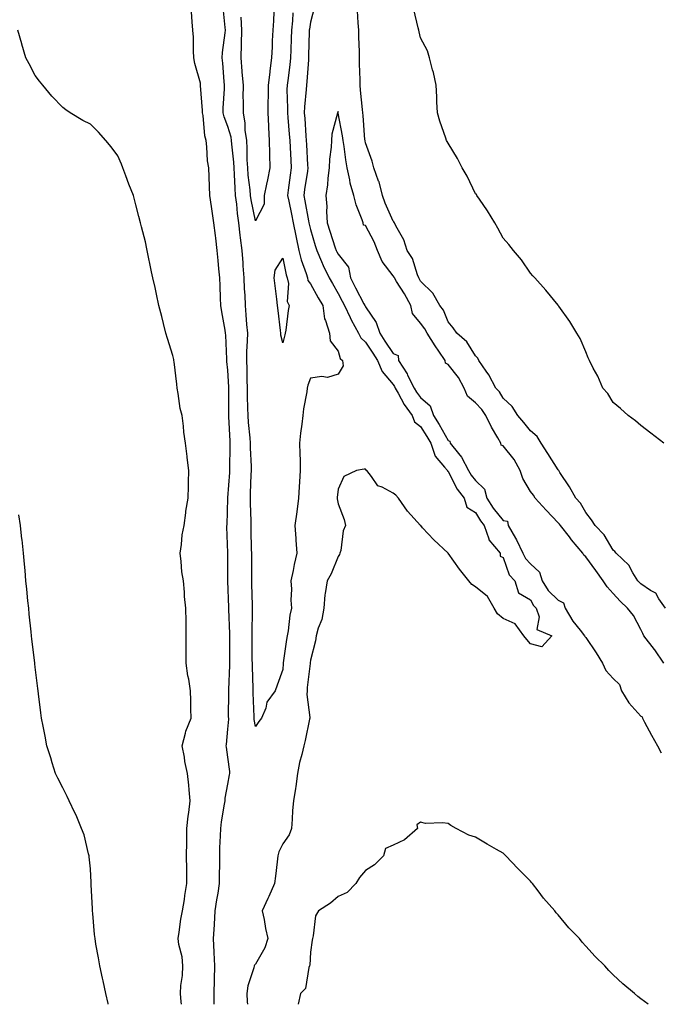
# Model space of a CAD drawing. Units: inches. Extents: x 955283 to 957923, y 7194938 to 7197578.
# Drawn here: x 956182 to 956415, y 7194938 to 7195296 of the extents above; entities that cross this region are included whole.
import ezdxf

# ---------------------------------------------------------------- set-up
doc = ezdxf.new("R2010")
doc.units = ezdxf.units.IN
doc.header["$MEASUREMENT"] = 0
doc.layers.add('Contour_95527194', color=7, linetype='Continuous', true_color=0x93b3cd)

msp = doc.modelspace()

# ---------------------------------------------------------------- linework, layer by layer
at = {"layer": 'Contour_95527194'}
for points in [[(956253.03, 7194938, 3185), (956253.01, 7194941.92, 3185), (956253.14, 7194946.84, 3185), (956253.15, 7194947.02, 3185), (956253.28, 7194951.92, 3185), (956253, 7194956.88, 3185), (956253.01, 7194956.96, 3185), (956252.79, 7194961.92, 3185), (956253.13, 7194966.84, 3185), (956253.14, 7194967, 3185), (956253.45, 7194971.92, 3185), (956253.99, 7194975.98, 3185), (956254.47, 7194978.35, 3185), (956255, 7194981.92, 3185), (956255.02, 7194984.95, 3185), (956255.05, 7194988.93, 3185), (956255.07, 7194991.92, 3185), (956255.15, 7194994.81, 3185), (956255.35, 7194999.22, 3185), (956255.42, 7195001.92, 3185), (956255.71, 7195004.26, 3185), (956256.84, 7195010.71, 3185), (956257, 7195011.92, 3185), (956257.06, 7195012.92, 3185), (956258.05, 7195017.97, 3185), (956258.64, 7195021.33, 3185), (956258.69, 7195021.92, 3185), (956258.68, 7195022.56, 3185), (956258.05, 7195027.86, 3185), (956257.52, 7195031.39, 3185), (956257.42, 7195031.92, 3185), (956257.53, 7195032.45, 3185), (956258.05, 7195038.03, 3185), (956258.33, 7195041.63, 3185), (956258.32, 7195041.92, 3185), (956258.31, 7195042.19, 3185), (956258.41, 7195051.57, 3185), (956258.4, 7195051.92, 3185), (956258.4, 7195052.27, 3185), (956258.68, 7195061.28, 3185), (956258.68, 7195062.55, 3185), (956258.7, 7195071.26, 3185), (956258.7, 7195071.92, 3185), (956258.69, 7195072.56, 3185), (956258.36, 7195081.61, 3185), (956258.36, 7195081.92, 3185), (956258.35, 7195082.21, 3185), (956258.06, 7195091.92, 3185), (956258.05, 7195093.46, 3185), (956257.97, 7195101.84, 3185), (956257.97, 7195102, 3185), (956257.67, 7195111.53, 3185), (956257.69, 7195111.92, 3185), (956257.72, 7195112.25, 3185), (956258.04, 7195121.9, 3185), (956258.04, 7195121.92, 3185), (956258.04, 7195121.94, 3185), (956258.05, 7195122.04, 3185), (956258.69, 7195131.28, 3185), (956258.72, 7195131.92, 3185), (956258.71, 7195132.58, 3185), (956258.87, 7195141.1, 3185), (956258.86, 7195141.92, 3185), (956258.8, 7195142.66, 3185), (956258.43, 7195151.53, 3185), (956258.4, 7195151.92, 3185), (956258.4, 7195152.27, 3185), (956258.41, 7195161.55, 3185), (956258.41, 7195161.92, 3185), (956258.4, 7195162.27, 3185), (956258.05, 7195168.48, 3185), (956257.66, 7195171.53, 3185), (956257.62, 7195171.92, 3185), (956257.59, 7195172.37, 3185), (956257.26, 7195181.14, 3185), (956257.21, 7195181.92, 3185), (956257.07, 7195182.9, 3185), (956255.79, 7195189.67, 3185), (956255.51, 7195191.92, 3185), (956255.39, 7195194.58, 3185), (956255.2, 7195199.07, 3185), (956255.08, 7195201.92, 3185), (956254.77, 7195205.2, 3185), (956254.44, 7195208.31, 3185), (956254.09, 7195211.92, 3185), (956253.6, 7195216.37, 3185), (956253.49, 7195217.35, 3185), (956252.97, 7195221.92, 3185), (956252.32, 7195226.18, 3185), (956252.09, 7195227.88, 3185), (956251.51, 7195231.92, 3185), (956251.33, 7195235.2, 3185), (956251.25, 7195238.72, 3185), (956251.1, 7195241.92, 3185), (956250.67, 7195244.54, 3185), (956250.44, 7195249.54, 3185), (956250.12, 7195251.92, 3185), (956249.65, 7195253.52, 3185), (956249.07, 7195260.9, 3185), (956248.86, 7195261.92, 3185), (956248.85, 7195262.72, 3185), (956248.12, 7195271.86, 3185), (956248.12, 7195271.92, 3185), (956248.11, 7195271.98, 3185), (956248.05, 7195272.68, 3185), (956246.05, 7195279.91, 3185), (956245.64, 7195281.92, 3185), (956245.48, 7195284.5, 3185), (956245.5, 7195289.38, 3185), (956245.33, 7195291.92, 3185), (956245.01, 7195294.95, 3185), (956244.78, 7195298.66, 3185)], [(956281.67, 7195298.31, 3184), (956281.51, 7195295.38, 3184), (956281.15, 7195291.92, 3184), (956281.06, 7195288.91, 3184), (956280.91, 7195284.79, 3184), (956280.82, 7195281.92, 3184), (956280.57, 7195279.4, 3184), (956279.76, 7195273.62, 3184), (956279.56, 7195271.92, 3184), (956279.51, 7195270.46, 3184), (956279.71, 7195263.58, 3184), (956279.65, 7195261.92, 3184), (956279.79, 7195260.18, 3184), (956280.32, 7195254.19, 3184), (956280.49, 7195251.92, 3184), (956280.63, 7195249.34, 3184), (956280.86, 7195244.73, 3184), (956281.02, 7195241.92, 3184), (956280.66, 7195239.3, 3184), (956279.98, 7195233.85, 3184), (956279.73, 7195231.92, 3184), (956280.15, 7195229.83, 3184), (956281.19, 7195225.06, 3184), (956281.8, 7195221.92, 3184), (956282.71, 7195217.27, 3184), (956282.8, 7195216.67, 3184), (956283.82, 7195211.92, 3184), (956284.68, 7195208.56, 3184), (956286.47, 7195203.5, 3184), (956286.94, 7195201.92, 3184), (956287.14, 7195201.02, 3184), (956288.05, 7195199.75, 3184), (956290.87, 7195194.73, 3184), (956292.48, 7195191.92, 3184), (956293.15, 7195187.02, 3184), (956293.45, 7195186.51, 3184), (956294.96, 7195181.92, 3184), (956295.23, 7195179.11, 3184), (956298.05, 7195175.32, 3184), (956298.81, 7195172.68, 3184), (956299.68, 7195171.92, 3184), (956299.94, 7195170.03, 3184), (956298.05, 7195166.94, 3184), (956294.17, 7195165.81, 3184), (956292.21, 7195166.08, 3184), (956288.05, 7195165.47, 3184), (956287.05, 7195162.92, 3184), (956286.88, 7195161.92, 3184), (956286.68, 7195160.55, 3184), (956285.56, 7195154.42, 3184), (956285.25, 7195151.92, 3184), (956284.94, 7195148.81, 3184), (956284.43, 7195145.55, 3184), (956284.11, 7195141.92, 3184), (956284.17, 7195138.03, 3184), (956284.27, 7195135.71, 3184), (956284.32, 7195131.92, 3184), (956284.03, 7195127.9, 3184), (956283.98, 7195126, 3184), (956283.65, 7195121.92, 3184), (956283.04, 7195116.92, 3184), (956283.04, 7195116.9, 3184), (956282.31, 7195111.92, 3184), (956282.69, 7195107.29, 3184), (956282.76, 7195106.63, 3184), (956283.13, 7195101.92, 3184), (956282.11, 7195097.86, 3184), (956281.75, 7195095.61, 3184), (956280.95, 7195091.92, 3184), (956281.11, 7195088.85, 3184), (956280.96, 7195084.83, 3184), (956281.15, 7195081.92, 3184), (956280.56, 7195079.4, 3184), (956279.88, 7195073.74, 3184), (956279.52, 7195071.92, 3184), (956279.36, 7195070.61, 3184), (956278.17, 7195062.04, 3184), (956278.16, 7195061.92, 3184), (956278.15, 7195061.82, 3184), (956278.05, 7195059.63, 3184), (956275.97, 7195054.01, 3184), (956275.21, 7195051.92, 3184), (956272.23, 7195047.74, 3184), (956271.76, 7195045.63, 3184), (956270.29, 7195041.92, 3184), (956269.27, 7195040.71, 3184), (956268.05, 7195038.91, 3184), (956267.59, 7195041.45, 3184), (956267.57, 7195041.92, 3184), (956267.56, 7195042.41, 3184), (956267.25, 7195051.12, 3184), (956267.24, 7195051.92, 3184), (956267.24, 7195052.74, 3184), (956266.92, 7195060.79, 3184), (956266.92, 7195061.92, 3184), (956266.91, 7195063.05, 3184), (956266.83, 7195070.69, 3184), (956266.82, 7195071.92, 3184), (956266.82, 7195073.15, 3184), (956267.01, 7195080.88, 3184), (956267.01, 7195081.92, 3184), (956266.98, 7195082.99, 3184), (956266.76, 7195090.63, 3184), (956266.72, 7195091.92, 3184), (956266.72, 7195093.25, 3184), (956266.69, 7195100.57, 3184), (956266.68, 7195101.92, 3184), (956266.65, 7195103.31, 3184), (956266.5, 7195110.36, 3184), (956266.47, 7195111.92, 3184), (956266.45, 7195113.52, 3184), (956266.21, 7195120.08, 3184), (956266.19, 7195121.92, 3184), (956266.29, 7195123.68, 3184), (956266.54, 7195130.4, 3184), (956266.61, 7195131.92, 3184), (956266.59, 7195133.38, 3184), (956266.26, 7195140.14, 3184), (956266.24, 7195141.92, 3184), (956266.1, 7195143.87, 3184), (956265.52, 7195149.38, 3184), (956265.34, 7195151.92, 3184), (956265.3, 7195154.67, 3184), (956265.16, 7195159.03, 3184), (956265.11, 7195161.92, 3184), (956265.01, 7195164.95, 3184), (956264.98, 7195168.85, 3184), (956264.89, 7195171.92, 3184), (956264.94, 7195175.03, 3184), (956265.18, 7195179.05, 3184), (956265.24, 7195181.92, 3184), (956264.97, 7195184.99, 3184), (956264.7, 7195188.58, 3184), (956264.42, 7195191.92, 3184), (956264.25, 7195195.71, 3184), (956264.11, 7195197.99, 3184), (956263.95, 7195201.92, 3184), (956263.64, 7195206.33, 3184), (956263.54, 7195207.41, 3184), (956263.23, 7195211.92, 3184), (956262.6, 7195216.47, 3184), (956262.55, 7195217.43, 3184), (956262.02, 7195221.92, 3184), (956261.5, 7195225.38, 3184), (956261.26, 7195228.72, 3184), (956260.83, 7195231.92, 3184), (956260.64, 7195234.5, 3184), (956260.48, 7195239.5, 3184), (956260.31, 7195241.92, 3184), (956260.18, 7195244.05, 3184), (956259.44, 7195250.53, 3184), (956259.35, 7195251.92, 3184), (956259.2, 7195253.07, 3184), (956258.05, 7195257, 3184), (956256.63, 7195260.49, 3184), (956256.34, 7195261.92, 3184), (956256.33, 7195263.64, 3184), (956256.79, 7195270.67, 3184), (956256.78, 7195271.92, 3184), (956256.67, 7195273.29, 3184), (956256.17, 7195280.03, 3184), (956256.01, 7195281.92, 3184), (956256.13, 7195283.83, 3184), (956257.09, 7195290.96, 3184), (956257.16, 7195291.92, 3184), (956257.1, 7195292.88, 3184), (956256.3, 7195300.18, 3184)], [(956274.78, 7195298.64, 3183), (956274.58, 7195295.38, 3183), (956274.36, 7195291.92, 3183), (956274.18, 7195288.05, 3183), (956274.1, 7195285.87, 3183), (956273.93, 7195281.92, 3183), (956273.32, 7195277.19, 3183), (956273.26, 7195276.71, 3183), (956272.67, 7195271.92, 3183), (956272.62, 7195267.35, 3183), (956272.58, 7195266.45, 3183), (956272.52, 7195261.92, 3183), (956272.75, 7195257.23, 3183), (956272.74, 7195256.61, 3183), (956272.99, 7195251.92, 3183), (956273.15, 7195247.02, 3183), (956273.16, 7195246.8, 3183), (956273.32, 7195241.92, 3183), (956272.42, 7195237.55, 3183), (956272.09, 7195235.96, 3183), (956271.25, 7195231.92, 3183), (956271.27, 7195228.7, 3183), (956268.05, 7195222.68, 3183), (956266.44, 7195230.32, 3183), (956266.23, 7195231.92, 3183), (956266.08, 7195233.89, 3183), (956265.43, 7195239.3, 3183), (956265.25, 7195241.92, 3183), (956265.08, 7195244.89, 3183), (956265.05, 7195248.91, 3183), (956264.86, 7195251.92, 3183), (956264.37, 7195255.61, 3183), (956264.34, 7195258.21, 3183), (956263.68, 7195261.92, 3183), (956263.69, 7195266.28, 3183), (956263.64, 7195267.51, 3183), (956263.65, 7195271.92, 3183), (956263.28, 7195276.69, 3183), (956263.25, 7195277.12, 3183), (956262.88, 7195281.92, 3183), (956263.01, 7195286.88, 3183), (956263.01, 7195286.96, 3183), (956263.12, 7195291.92, 3183), (956262.83, 7195296.71, 3183)], [(956289.56, 7195300.4, 3185), (956288.05, 7195294.89, 3185), (956287.64, 7195292.33, 3185), (956287.59, 7195291.92, 3185), (956287.58, 7195291.45, 3185), (956287.37, 7195282.6, 3185), (956287.35, 7195281.92, 3185), (956287.27, 7195281.14, 3185), (956286.69, 7195273.27, 3185), (956286.55, 7195271.92, 3185), (956286.49, 7195270.36, 3185), (956285.85, 7195264.11, 3185), (956285.78, 7195261.92, 3185), (956285.94, 7195259.81, 3185), (956286.35, 7195253.62, 3185), (956286.49, 7195251.92, 3185), (956286.57, 7195250.44, 3185), (956287.01, 7195242.96, 3185), (956287.06, 7195241.92, 3185), (956286.91, 7195240.77, 3185), (956285.92, 7195234.05, 3185), (956285.64, 7195231.92, 3185), (956286.04, 7195229.91, 3185), (956287.32, 7195222.64, 3185), (956287.46, 7195221.92, 3185), (956287.56, 7195221.43, 3185), (956288.05, 7195219.52, 3185), (956289.8, 7195213.66, 3185), (956290.34, 7195211.92, 3185), (956292.07, 7195207.9, 3185), (956292.62, 7195206.49, 3185), (956294.87, 7195201.92, 3185), (956296.02, 7195199.89, 3185), (956298.05, 7195196.33, 3185), (956299.57, 7195193.44, 3185), (956300.36, 7195191.92, 3185), (956302.43, 7195187.55, 3185), (956302.8, 7195186.67, 3185), (956305.45, 7195181.92, 3185), (956306.31, 7195180.18, 3185), (956308.05, 7195178.56, 3185), (956310.66, 7195174.54, 3185), (956312.38, 7195171.92, 3185), (956314.09, 7195167.97, 3185), (956318.05, 7195163.21, 3185), (956318.57, 7195162.45, 3185), (956318.83, 7195161.92, 3185), (956319.9, 7195160.08, 3185), (956322.09, 7195155.96, 3185), (956324.97, 7195151.92, 3185), (956325.81, 7195149.67, 3185), (956328.05, 7195147.92, 3185), (956330.38, 7195144.26, 3185), (956331.73, 7195141.92, 3185), (956333.3, 7195137.17, 3185), (956336.8, 7195133.17, 3185), (956337.78, 7195131.92, 3185), (956337.84, 7195131.71, 3185), (956338.05, 7195131.63, 3185), (956341.3, 7195125.16, 3185), (956343.84, 7195121.92, 3185), (956344.82, 7195118.7, 3185), (956348.05, 7195116.69, 3185), (956349.82, 7195113.68, 3185), (956351.18, 7195111.92, 3185), (956352.85, 7195107.12, 3185), (956352.88, 7195106.76, 3185), (956356.92, 7195101.92, 3185), (956356.93, 7195100.81, 3185), (956358.05, 7195100.34, 3185), (956360.23, 7195094.09, 3185), (956362.32, 7195091.92, 3185), (956363.67, 7195087.53, 3185), (956368.05, 7195084.91, 3185), (956369.06, 7195082.92, 3185), (956370.11, 7195081.92, 3185), (956371.13, 7195078.85, 3185), (956370.3, 7195074.17, 3185), (956375.76, 7195071.92, 3185), (956372.12, 7195067.84, 3185), (956368.05, 7195069.03, 3185), (956366.69, 7195070.57, 3185), (956365.55, 7195071.92, 3185), (956362.42, 7195076.3, 3185), (956358.05, 7195078.19, 3185), (956356.03, 7195079.91, 3185), (956354.85, 7195081.92, 3185), (956352.34, 7195086.2, 3185), (956348.05, 7195089.69, 3185), (956346.62, 7195090.49, 3185), (956345.64, 7195091.92, 3185), (956342.21, 7195096.08, 3185), (956338.05, 7195101.9, 3185), (956338.03, 7195101.92, 3185), (956332.85, 7195106.72, 3185), (956328.79, 7195111.18, 3185), (956328.11, 7195111.92, 3185), (956328.09, 7195111.96, 3185), (956328.05, 7195111.98, 3185), (956323.26, 7195117.13, 3185), (956320.06, 7195121.92, 3185), (956319.1, 7195122.97, 3185), (956318.05, 7195123.78, 3185), (956314.08, 7195125.9, 3185), (956312.52, 7195126.39, 3185), (956310.2, 7195129.77, 3185), (956308.47, 7195131.92, 3185), (956308.26, 7195132.13, 3185), (956308.05, 7195132.49, 3185), (956307.56, 7195132.41, 3185), (956304.73, 7195131.92, 3185), (956300.14, 7195129.83, 3185), (956298.05, 7195125.12, 3185), (956297.8, 7195122.17, 3185), (956297.78, 7195121.92, 3185), (956297.78, 7195121.65, 3185), (956298.05, 7195119.81, 3185), (956300.25, 7195114.13, 3185), (956300.78, 7195111.92, 3185), (956299.93, 7195110.03, 3185), (956299.03, 7195102.9, 3185), (956298.75, 7195101.92, 3185), (956298.58, 7195101.39, 3185), (956298.05, 7195100.69, 3185), (956295.56, 7195094.4, 3185), (956294.08, 7195091.92, 3185), (956293.43, 7195087.31, 3185), (956293.21, 7195086.76, 3185), (956292.86, 7195081.92, 3185), (956292.18, 7195077.8, 3185), (956290.82, 7195074.69, 3185), (956290.08, 7195071.92, 3185), (956289.92, 7195070.05, 3185), (956288.05, 7195063.05, 3185), (956287.93, 7195062.04, 3185), (956287.92, 7195061.92, 3185), (956287.91, 7195061.78, 3185), (956286.87, 7195053.09, 3185), (956286.78, 7195051.92, 3185), (956286.76, 7195050.63, 3185), (956287.77, 7195042.19, 3185), (956287.77, 7195041.92, 3185), (956287.68, 7195041.55, 3185), (956286.12, 7195033.85, 3185), (956285.65, 7195031.92, 3185), (956284.94, 7195028.81, 3185), (956284.07, 7195025.9, 3185), (956283.31, 7195021.92, 3185), (956282.78, 7195017.19, 3185), (956282.54, 7195016.41, 3185), (956281.83, 7195011.92, 3185), (956281.51, 7195008.46, 3185), (956281.37, 7195005.24, 3185), (956281.09, 7195001.92, 3185), (956280.35, 7194999.62, 3185), (956278.05, 7194996.26, 3185), (956276.6, 7194993.37, 3185), (956276.17, 7194991.92, 3185), (956275.88, 7194989.75, 3185), (956275.38, 7194984.6, 3185), (956274.99, 7194981.92, 3185), (956272.85, 7194977.12, 3185), (956272.54, 7194976.41, 3185), (956270.54, 7194971.92, 3185), (956271.19, 7194968.78, 3185), (956271.66, 7194965.53, 3185), (956272.55, 7194961.92, 3185), (956271.42, 7194958.56, 3185), (956268.05, 7194952.64, 3185), (956267.71, 7194952.25, 3185), (956267.53, 7194951.92, 3185), (956267.45, 7194951.31, 3185), (956265.22, 7194944.75, 3185), (956264.97, 7194941.92, 3185), (956265.04, 7194938.91, 3185), (956265.13, 7194938, 3185)], [(956417.05, 7195081.92, 3185), (956414.67, 7195085.3, 3185), (956413.49, 7195087.37, 3185), (956411.59, 7195088.38, 3185), (956408.05, 7195090.79, 3185), (956407.47, 7195091.35, 3185), (956406.95, 7195091.92, 3185), (956405.15, 7195094.83, 3185), (956403.71, 7195097.58, 3185), (956399.09, 7195101.92, 3185), (956398.67, 7195102.55, 3185), (956398.05, 7195103.05, 3185), (956394.78, 7195108.64, 3185), (956391.44, 7195111.92, 3185), (956390.22, 7195114.09, 3185), (956388.05, 7195116.67, 3185), (956386.19, 7195120.06, 3185), (956384.44, 7195121.92, 3185), (956382.18, 7195126.06, 3185), (956378.69, 7195131.28, 3185), (956378.28, 7195131.92, 3185), (956378.2, 7195132.08, 3185), (956378.05, 7195132.21, 3185), (956374.24, 7195138.11, 3185), (956371.87, 7195141.92, 3185), (956370.44, 7195144.32, 3185), (956368.05, 7195146.37, 3185), (956365.58, 7195149.46, 3185), (956363.37, 7195151.92, 3185), (956361.35, 7195155.22, 3185), (956358.05, 7195158.29, 3185), (956356.71, 7195160.57, 3185), (956355.45, 7195161.92, 3185), (956352.86, 7195166.72, 3185), (956351.87, 7195168.11, 3185), (956349.24, 7195171.92, 3185), (956348.85, 7195172.72, 3185), (956348.05, 7195173.6, 3185), (956344.87, 7195178.74, 3185), (956341.17, 7195181.92, 3185), (956339.92, 7195183.8, 3185), (956338.05, 7195185.98, 3185), (956336.33, 7195190.2, 3185), (956335.08, 7195191.92, 3185), (956332.49, 7195196.37, 3185), (956328.05, 7195200.71, 3185), (956327.65, 7195201.51, 3185), (956327.41, 7195201.92, 3185), (956326.92, 7195203.05, 3185), (956325.11, 7195208.97, 3185), (956323.14, 7195211.92, 3185), (956321.91, 7195215.79, 3185), (956319.06, 7195220.92, 3185), (956318.6, 7195221.92, 3185), (956318.39, 7195222.27, 3185), (956318.05, 7195222.55, 3185), (956315.2, 7195229.07, 3185), (956314.23, 7195231.92, 3185), (956312.96, 7195236.84, 3185), (956312.81, 7195237.15, 3185), (956311.08, 7195241.92, 3185), (956310.49, 7195244.36, 3185), (956308.05, 7195251.06, 3185), (956307.9, 7195251.76, 3185), (956307.87, 7195251.92, 3185), (956307.85, 7195252.12, 3185), (956307.14, 7195261, 3185), (956307.01, 7195261.92, 3185), (956306.89, 7195263.09, 3185), (956306.24, 7195270.12, 3185), (956306.04, 7195271.92, 3185), (956306.04, 7195273.93, 3185), (956305.9, 7195279.77, 3185), (956305.9, 7195281.92, 3185), (956305.85, 7195284.11, 3185), (956305.64, 7195289.5, 3185), (956305.58, 7195291.92, 3185), (956305.35, 7195294.62, 3185), (956305.07, 7195298.95, 3185)], [(956416.42, 7195141.92, 3184), (956411.69, 7195145.55, 3184), (956408.05, 7195148.27, 3184), (956406.18, 7195150.05, 3184), (956403.53, 7195151.92, 3184), (956400.65, 7195154.52, 3184), (956398.05, 7195156.65, 3184), (956396.06, 7195159.93, 3184), (956394.23, 7195161.92, 3184), (956392.41, 7195166.28, 3184), (956390.79, 7195169.19, 3184), (956389.4, 7195171.92, 3184), (956389, 7195172.88, 3184), (956388.05, 7195175.05, 3184), (956386.1, 7195179.97, 3184), (956384.89, 7195181.92, 3184), (956382.25, 7195186.12, 3184), (956378.26, 7195191.71, 3184), (956378.11, 7195191.92, 3184), (956378.09, 7195191.96, 3184), (956378.05, 7195192, 3184), (956373.58, 7195197.45, 3184), (956369.59, 7195201.92, 3184), (956368.87, 7195202.74, 3184), (956368.05, 7195203.62, 3184), (956364.67, 7195208.54, 3184), (956361.86, 7195211.92, 3184), (956360.16, 7195214.03, 3184), (956358.05, 7195216.35, 3184), (956356.15, 7195220.03, 3184), (956354.98, 7195221.92, 3184), (956352.43, 7195226.3, 3184), (956349.46, 7195230.51, 3184), (956348.5, 7195231.92, 3184), (956348.32, 7195232.19, 3184), (956348.05, 7195232.55, 3184), (956344.99, 7195238.87, 3184), (956343.19, 7195241.92, 3184), (956341.48, 7195245.34, 3184), (956338.05, 7195250.85, 3184), (956337.69, 7195251.55, 3184), (956337.48, 7195251.92, 3184), (956337.22, 7195252.76, 3184), (956335.05, 7195258.91, 3184), (956334.19, 7195261.92, 3184), (956333.99, 7195265.98, 3184), (956333.92, 7195267.78, 3184), (956333.69, 7195271.92, 3184), (956332.69, 7195276.57, 3184), (956332.39, 7195277.58, 3184), (956331.3, 7195281.92, 3184), (956330.53, 7195284.4, 3184), (956328.05, 7195289.19, 3184), (956327.52, 7195291.39, 3184), (956327.41, 7195291.92, 3184), (956327.21, 7195292.76, 3184), (956325.63, 7195299.5, 3184)], [(956241.2, 7194938, 3186), (956241.02, 7194938.95, 3186), (956240.76, 7194941.92, 3186), (956240.93, 7194944.81, 3186), (956241.5, 7194948.48, 3186), (956241.67, 7194951.92, 3186), (956241.42, 7194955.28, 3186), (956240.19, 7194959.79, 3186), (956239.95, 7194961.92, 3186), (956240.36, 7194964.22, 3186), (956240.99, 7194968.97, 3186), (956241.59, 7194971.92, 3186), (956242.22, 7194976.08, 3186), (956242.41, 7194977.56, 3186), (956243.11, 7194981.92, 3186), (956243.07, 7194986.9, 3186), (956243.07, 7194986.94, 3186), (956243.04, 7194991.92, 3186), (956243.09, 7194996.88, 3186), (956243.09, 7194996.96, 3186), (956243.13, 7195001.92, 3186), (956243.59, 7195006.37, 3186), (956243.87, 7195007.74, 3186), (956244.38, 7195011.92, 3186), (956244, 7195015.98, 3186), (956243.78, 7195017.66, 3186), (956243.4, 7195021.92, 3186), (956242.36, 7195026.22, 3186), (956242.22, 7195027.74, 3186), (956241.44, 7195031.92, 3186), (956242.63, 7195036.51, 3186), (956242.7, 7195037.27, 3186), (956244.63, 7195041.92, 3186), (956244.59, 7195045.38, 3186), (956244.51, 7195048.38, 3186), (956244.47, 7195051.92, 3186), (956243.79, 7195056.18, 3186), (956243.52, 7195057.39, 3186), (956242.89, 7195061.92, 3186), (956242.9, 7195066.78, 3186), (956242.9, 7195071.92, 3186), (956242.84, 7195076.71, 3186), (956242.84, 7195077.13, 3186), (956242.77, 7195081.92, 3186), (956242.32, 7195086.18, 3186), (956242.25, 7195087.72, 3186), (956241.85, 7195091.92, 3186), (956241.28, 7195095.14, 3186), (956241.06, 7195098.91, 3186), (956240.63, 7195101.92, 3186), (956241.17, 7195105.05, 3186), (956241.36, 7195108.6, 3186), (956242.11, 7195111.92, 3186), (956242.74, 7195116.61, 3186), (956242.76, 7195117.21, 3186), (956243.54, 7195121.92, 3186), (956243.66, 7195126.31, 3186), (956243.76, 7195127.64, 3186), (956243.89, 7195131.92, 3186), (956243.25, 7195136.72, 3186), (956243.19, 7195137.06, 3186), (956242.6, 7195141.92, 3186), (956242.02, 7195145.9, 3186), (956241.87, 7195148.11, 3186), (956241.38, 7195151.92, 3186), (956240.67, 7195154.54, 3186), (956240.02, 7195159.95, 3186), (956239.6, 7195161.92, 3186), (956239.47, 7195163.35, 3186), (956238.48, 7195171.49, 3186), (956238.44, 7195171.92, 3186), (956238.38, 7195172.25, 3186), (956238.05, 7195173.72, 3186), (956236.08, 7195179.95, 3186), (956235.45, 7195181.92, 3186), (956234.6, 7195185.38, 3186), (956234.02, 7195187.9, 3186), (956232.97, 7195191.92, 3186), (956232.11, 7195195.98, 3186), (956231.57, 7195198.4, 3186), (956230.81, 7195201.92, 3186), (956230.32, 7195204.19, 3186), (956228.73, 7195211.92, 3186), (956228.6, 7195212.47, 3186), (956228.05, 7195215.03, 3186), (956226.6, 7195220.47, 3186), (956226.3, 7195221.92, 3186), (956225.7, 7195224.28, 3186), (956224.56, 7195228.44, 3186), (956223.69, 7195231.92, 3186), (956222.08, 7195235.96, 3186), (956220.98, 7195238.99, 3186), (956219.87, 7195241.92, 3186), (956219.41, 7195243.27, 3186), (956218.05, 7195246.31, 3186), (956215.64, 7195249.52, 3186), (956213.62, 7195251.92, 3186), (956211.05, 7195254.93, 3186), (956208.05, 7195257.82, 3186), (956205.3, 7195259.17, 3186), (956200.74, 7195261.92, 3186), (956199.11, 7195262.99, 3186), (956198.05, 7195263.83, 3186), (956194.09, 7195267.96, 3186), (956190.79, 7195271.92, 3186), (956189.6, 7195273.46, 3186), (956188.05, 7195275.49, 3186), (956185.86, 7195279.73, 3186), (956184.61, 7195281.92, 3186), (956183.15, 7195286.82, 3186), (956183.1, 7195286.98, 3186), (956181.65, 7195291.92, 3186)], [(956416.45, 7195061.92, 3186), (956413.14, 7195066.84, 3186), (956413.07, 7195066.94, 3186), (956409.16, 7195071.92, 3186), (956408.85, 7195072.72, 3186), (956408.05, 7195074.22, 3186), (956405.43, 7195079.3, 3186), (956403.23, 7195081.92, 3186), (956400.61, 7195084.48, 3186), (956398.05, 7195087.25, 3186), (956395.86, 7195089.73, 3186), (956394.44, 7195091.92, 3186), (956391.73, 7195095.61, 3186), (956388.05, 7195100.59, 3186), (956387.34, 7195101.22, 3186), (956387.04, 7195101.92, 3186), (956382.95, 7195106.82, 3186), (956382.18, 7195107.8, 3186), (956378.84, 7195111.92, 3186), (956378.54, 7195112.41, 3186), (956378.05, 7195112.92, 3186), (956373.73, 7195117.6, 3186), (956369.7, 7195121.92, 3186), (956369.09, 7195122.96, 3186), (956368.05, 7195124.32, 3186), (956365.24, 7195129.11, 3186), (956364.22, 7195131.92, 3186), (956362.09, 7195135.96, 3186), (956358.05, 7195140.87, 3186), (956357.3, 7195141.18, 3186), (956357.2, 7195141.92, 3186), (956356.07, 7195143.89, 3186), (956353.78, 7195147.66, 3186), (956351.75, 7195151.92, 3186), (956350.3, 7195154.17, 3186), (956348.05, 7195156.53, 3186), (956345.14, 7195159.01, 3186), (956343.95, 7195161.92, 3186), (956341.84, 7195165.71, 3186), (956338.05, 7195170.46, 3186), (956337.05, 7195170.92, 3186), (956336.96, 7195171.92, 3186), (956334.69, 7195175.28, 3186), (956333.35, 7195177.23, 3186), (956330.39, 7195181.92, 3186), (956329.61, 7195183.48, 3186), (956328.05, 7195185.47, 3186), (956325.1, 7195188.97, 3186), (956324.49, 7195191.92, 3186), (956322.26, 7195196.14, 3186), (956319.36, 7195200.61, 3186), (956318.55, 7195201.92, 3186), (956318.4, 7195202.27, 3186), (956318.05, 7195202.74, 3186), (956314.06, 7195207.92, 3186), (956312.37, 7195211.92, 3186), (956311.16, 7195215.03, 3186), (956308.05, 7195220.98, 3186), (956307.29, 7195221.16, 3186), (956307.25, 7195221.92, 3186), (956306.88, 7195223.09, 3186), (956304.65, 7195228.52, 3186), (956303.83, 7195231.92, 3186), (956302.46, 7195236.33, 3186), (956302.36, 7195237.6, 3186), (956301.43, 7195241.92, 3186), (956300.91, 7195244.79, 3186), (956300.23, 7195249.73, 3186), (956299.87, 7195251.92, 3186), (956299.66, 7195253.54, 3186), (956298.14, 7195261.84, 3186), (956298.12, 7195261.92, 3186), (956298.12, 7195261.98, 3186), (956298.05, 7195262.45, 3186), (956297.95, 7195262.02, 3186), (956297.92, 7195261.92, 3186), (956297.91, 7195261.78, 3186), (956295.83, 7195254.15, 3186), (956295.71, 7195251.92, 3186), (956295.62, 7195249.48, 3186), (956294.93, 7195245.03, 3186), (956294.85, 7195241.92, 3186), (956294.37, 7195238.23, 3186), (956294.2, 7195235.77, 3186), (956293.62, 7195231.92, 3186), (956294.01, 7195227.88, 3186), (956293.87, 7195226.1, 3186), (956294.15, 7195221.92, 3186), (956295.07, 7195218.95, 3186), (956297.05, 7195212.92, 3186), (956297.37, 7195211.92, 3186), (956297.57, 7195211.45, 3186), (956298.05, 7195210.53, 3186), (956301.92, 7195205.79, 3186), (956302.57, 7195201.92, 3186), (956304.46, 7195198.33, 3186), (956307.48, 7195192.49, 3186), (956307.78, 7195191.92, 3186), (956307.86, 7195191.74, 3186), (956308.05, 7195191.43, 3186), (956311.9, 7195185.77, 3186), (956313.2, 7195181.92, 3186), (956315.11, 7195178.97, 3186), (956318.05, 7195174.5, 3186), (956319.88, 7195173.74, 3186), (956320.06, 7195171.92, 3186), (956323.16, 7195167.04, 3186), (956323.33, 7195166.63, 3186), (956325.71, 7195161.92, 3186), (956326.57, 7195160.44, 3186), (956328.05, 7195158.44, 3186), (956331.57, 7195155.44, 3186), (956332.76, 7195151.92, 3186), (956334.8, 7195148.66, 3186), (956338.05, 7195142.82, 3186), (956338.71, 7195142.58, 3186), (956338.85, 7195141.92, 3186), (956341.82, 7195138.15, 3186), (956342.93, 7195136.8, 3186), (956345.5, 7195131.92, 3186), (956346.43, 7195130.3, 3186), (956348.05, 7195128.31, 3186), (956351.34, 7195125.2, 3186), (956352.14, 7195121.92, 3186), (956354.43, 7195118.29, 3186), (956358.05, 7195113.76, 3186), (956359.65, 7195113.52, 3186), (956359.92, 7195111.92, 3186), (956362.55, 7195107.41, 3186), (956362.94, 7195106.8, 3186), (956365.15, 7195101.92, 3186), (956366.12, 7195099.99, 3186), (956368.05, 7195097.99, 3186), (956371.21, 7195095.08, 3186), (956372.24, 7195091.92, 3186), (956374.44, 7195088.31, 3186), (956378.05, 7195084.83, 3186), (956380.03, 7195083.89, 3186), (956380.55, 7195081.92, 3186), (956383.34, 7195077.21, 3186), (956386.01, 7195073.97, 3186), (956387.62, 7195071.92, 3186), (956387.75, 7195071.63, 3186), (956388.05, 7195071.33, 3186), (956391.85, 7195065.71, 3186), (956394.13, 7195061.92, 3186), (956395.37, 7195059.24, 3186), (956398.05, 7195056.39, 3186), (956400.29, 7195054.17, 3186), (956401.06, 7195051.92, 3186), (956403.7, 7195047.58, 3186), (956408.05, 7195042.74, 3186), (956408.56, 7195042.43, 3186), (956408.68, 7195041.92, 3186), (956409.45, 7195040.53, 3186), (956411.94, 7195035.81, 3186), (956414.17, 7195031.92, 3186), (956415.44, 7195029.32, 3186)], [(956214.56, 7194938, 3187), (956214.48, 7194938.35, 3187), (956213.68, 7194941.92, 3187), (956212.66, 7194946.53, 3187), (956212.46, 7194947.51, 3187), (956211.5, 7194951.92, 3187), (956211, 7194954.87, 3187), (956210.1, 7194959.87, 3187), (956209.75, 7194961.92, 3187), (956209.54, 7194963.42, 3187), (956208.98, 7194971, 3187), (956208.86, 7194971.92, 3187), (956208.84, 7194972.7, 3187), (956208.4, 7194981.57, 3187), (956208.39, 7194981.92, 3187), (956208.38, 7194982.25, 3187), (956208.05, 7194987.27, 3187), (956207.65, 7194991.53, 3187), (956207.57, 7194991.92, 3187), (956207.36, 7194992.62, 3187), (956205.76, 7194999.63, 3187), (956204.87, 7195001.92, 3187), (956202.84, 7195006.71, 3187), (956202.4, 7195007.56, 3187), (956200.31, 7195011.92, 3187), (956199.6, 7195013.46, 3187), (956198.05, 7195016.71, 3187), (956196.28, 7195020.16, 3187), (956195.41, 7195021.92, 3187), (956194.19, 7195025.79, 3187), (956193.64, 7195027.51, 3187), (956192.27, 7195031.92, 3187), (956191.58, 7195035.44, 3187), (956190.9, 7195039.07, 3187), (956190.36, 7195041.92, 3187), (956190.08, 7195043.95, 3187), (956189.17, 7195050.79, 3187), (956189.03, 7195051.92, 3187), (956188.92, 7195052.8, 3187), (956188.05, 7195060.49, 3187), (956187.9, 7195061.76, 3187), (956187.88, 7195061.92, 3187), (956187.86, 7195062.12, 3187), (956186.84, 7195070.71, 3187), (956186.71, 7195071.92, 3187), (956186.56, 7195073.4, 3187), (956185.87, 7195079.73, 3187), (956185.65, 7195081.92, 3187), (956185.38, 7195084.58, 3187), (956184.95, 7195088.81, 3187), (956184.65, 7195091.92, 3187), (956184.32, 7195095.65, 3187), (956184.1, 7195097.97, 3187), (956183.75, 7195101.92, 3187), (956183.24, 7195106.74, 3187), (956183.2, 7195107.06, 3187), (956182.64, 7195111.92, 3187), (956182.03, 7195115.9, 3187)], [(956410.79, 7194938, 3186), (956408.05, 7194940.01, 3186), (956406.98, 7194940.85, 3186), (956405.78, 7194941.92, 3186), (956401.57, 7194945.44, 3186), (956398.05, 7194948.74, 3186), (956396.47, 7194950.34, 3186), (956395.05, 7194951.92, 3186), (956391.49, 7194955.36, 3186), (956388.05, 7194959.11, 3186), (956386.75, 7194960.63, 3186), (956385.76, 7194961.92, 3186), (956381.94, 7194965.81, 3186), (956378.05, 7194970.46, 3186), (956377.37, 7194971.24, 3186), (956376.83, 7194971.92, 3186), (956372.74, 7194976.61, 3186), (956370.77, 7194979.19, 3186), (956368.67, 7194981.92, 3186), (956368.4, 7194982.27, 3186), (956368.05, 7194982.76, 3186), (956363.43, 7194987.29, 3186), (956358.98, 7194991.92, 3186), (956358.53, 7194992.41, 3186), (956358.05, 7194992.96, 3186), (956355.67, 7194994.3, 3186), (956352.3, 7194996.16, 3186), (956348.05, 7194998.7, 3186), (956345.59, 7194999.46, 3186), (956340.94, 7195001.92, 3186), (956339.05, 7195002.92, 3186), (956338.05, 7195003.66, 3186), (956336.02, 7195003.95, 3186), (956329.87, 7195003.74, 3186), (956328.05, 7195004.13, 3186), (956326.71, 7195003.25, 3186), (956326.93, 7195001.92, 3186), (956322.23, 7194997.74, 3186), (956318.05, 7194995.87, 3186), (956315.3, 7194994.67, 3186), (956314.53, 7194991.92, 3186), (956311.28, 7194988.7, 3186), (956308.05, 7194986.65, 3186), (956305.89, 7194984.07, 3186), (956304.57, 7194981.92, 3186), (956301.36, 7194978.62, 3186), (956298.05, 7194977.17, 3186), (956295.28, 7194974.69, 3186), (956290.98, 7194971.92, 3186), (956289.85, 7194970.12, 3186), (956289.08, 7194962.94, 3186), (956288.74, 7194961.92, 3186), (956288.67, 7194961.3, 3186), (956288.05, 7194956.92, 3186), (956287.76, 7194952.21, 3186), (956287.71, 7194951.92, 3186), (956287.47, 7194951.33, 3186), (956286.19, 7194943.78, 3186), (956284.41, 7194941.92, 3186), (956283.53, 7194938, 3186)]]:
    msp.add_polyline3d(points, dxfattribs=at)
msp.add_polyline3d([(956278.05, 7195178.4, 3183), (956277.28, 7195181.14, 3183), (956277.23, 7195181.92, 3183), (956277.11, 7195182.86, 3183), (956276.29, 7195190.16, 3183), (956276.06, 7195191.92, 3183), (956275.79, 7195194.19, 3183), (956275.23, 7195199.09, 3183), (956274.9, 7195201.92, 3183), (956275.26, 7195204.71, 3183), (956278.05, 7195209.13, 3183), (956279.22, 7195203.09, 3183), (956279.57, 7195201.92, 3183), (956280.03, 7195199.95, 3183), (956279.52, 7195193.38, 3183), (956280.31, 7195191.92, 3183), (956279.88, 7195190.08, 3183), (956279.04, 7195182.9, 3183), (956278.84, 7195181.92, 3183), (956278.7, 7195181.26, 3183)], close=True, dxfattribs=at)

doc.saveas('drawing.dxf')
